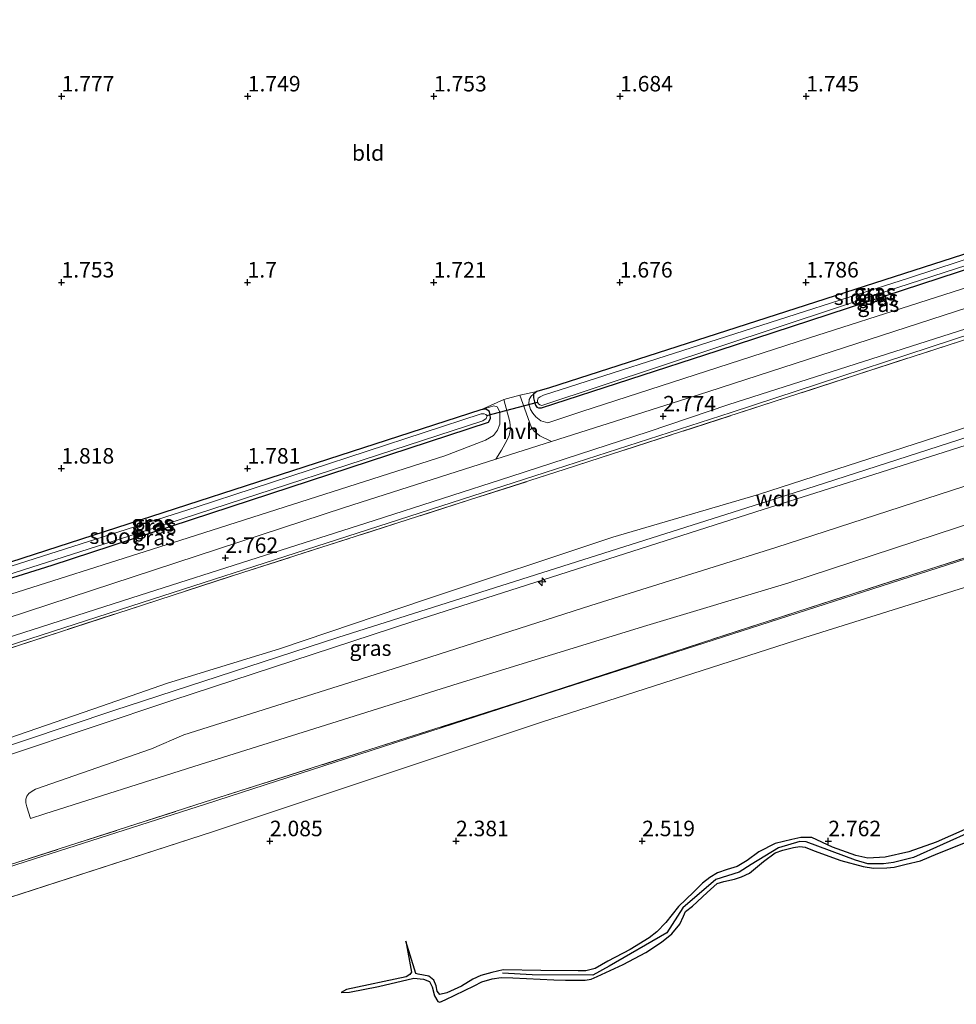
# Model space of a CAD drawing. Units: metres. Extents: x 40000 to 50008, y 375000 to 381251.
# Drawn here: x 47267 to 47418, y 379105 to 379263 of the extents above; entities that cross this region are included whole.
import ezdxf
from ezdxf.enums import TextEntityAlignment as Align

# ---------------------------------------------------------------- set-up
doc = ezdxf.new("R2010")
doc.units = ezdxf.units.M
doc.linetypes.add('IE-TERREINAFSCHEIDING', pattern=[10, 8, -2])
doc.layers.get('0').update_dxf_attribs({"lineweight": 25})
for name, color, linetype, lineweight in [('B-ME-AL-OVERIG-S-B1', 7, 'Continuous', 18), ('B-ME-GW-KRUINLIJN-L-B1', 93, 'Continuous', 18), ('B-ME-GW-TEENLIJN-L-B1', 93, 'Continuous', 18), ('B-ME-IE-GRASLAND-GV-B6', 93, 'Continuous', 18), ('B-ME-IE-GRONDWERKLIJN-GROND_INGERICHT-GV-B6', 253, 'Continuous', 18), ('B-ME-IE-GRONDWERKLIJN-GROND_NIETINGERICHT-GV-B6', 253, 'Continuous', 18), ('B-ME-IE-TERREINAFSCHEIDING-DOORGANG-L-B1', 8, 'IE-TERREINAFSCHEIDING-KUNSTMATIG-OPEN', 18), ('B-ME-IE-TERREINAFSCHEIDING-RASTERHEKWERK-L-B1', 8, 'IE-TERREINAFSCHEIDING', 18), ('B-ME-OB-BEKLEDING-GV-B6', 253, 'Continuous', 18), ('B-ME-OG-WATER-GV-B6', 153, 'Continuous', 18), ('B-ME-VH-VERH_SOORT-BITUMEN-GV-B6', 8, 'IE-TERREINAFSCHEIDING-NATUURLIJK-HOUTWAL', 18), ('B-ME-VH-VERH_SOORT-HALF_VERHARDING-GV-B6', 8, 'IE-TERREINAFSCHEIDING-NATUURLIJK-HOUTWAL', 18)]:
    doc.layers.add(name, color=color, linetype=linetype, lineweight=lineweight)
for name, color, linetype in [('B-ME-GW-GRONDWERKLIJN-L-B1', 10, 'Continuous'), ('B-ME-GW-HOOGTEPUNT-S-B1', 10, 'Continuous'), ('B-ME-GW-INSTEEKWATERGANG-L-B1', 10, 'Continuous'), ('B-ME-KW-DUIKER-L-B1', 10, 'Continuous'), ('B-ME-OG-BREUK-L-B1', 10, 'Continuous')]:
    doc.layers.add(name, color=color, linetype=linetype)
doc.styles.add('NLCS-ISO', font='NLCS-ISO.TTF')
doc.linetypes.add('IE-TERREINAFSCHEIDING-KUNSTMATIG-OPEN', pattern='A,7,-1.5,[67,NLCS.SHX,S=0.75,R=0,X=0,Y=0],-1.5', length=10)
doc.linetypes.add('IE-TERREINAFSCHEIDING-NATUURLIJK-HOUTWAL', pattern='A,7,-1.5,[67,NLCS.SHX,S=0.75,R=45,X=0,Y=0],-1.5,7,-1.5,[70,NLCS.SHX,S=0.75,R=0,X=0,Y=0],-1.5', length=20)

# ---------------------------------------------------------------- blocks, each defined once
blk = doc.blocks.new('hecto')
for p, q in [((0, 0.625), (-0.625, 0)), ((0, -0.625), (0, 0.625)), ((-0.625, 0), (0.625, 0)), ((0.625, 0), (0, -0.625))]:
    blk.add_line(p, q)
blk = doc.blocks.new('hoogtepunt')
for p, q in [((-0.5, 0), (0.5, 0)), ((0, 0.5), (0, -0.5))]:
    blk.add_line(p, q)

msp = doc.modelspace()

# ---------------------------------------------------------------- linework, layer by layer
at = {"layer": 'B-ME-GW-GRONDWERKLIJN-L-B1'}
msp.add_polyline3d([(47428.29, 379136.964, 2.668), (47414.443, 379130.835, 2.664), (47410.033, 379129.278, 2.664), (47406.207, 379128.415, 2.664), (47403.387, 379128.252, 2.664), (47401.471, 379128.674, 2.664), (47397.7, 379130.017, 2.664), (47394.359, 379131.6, 2.672), (47392.623, 379131.607, 2.668), (47391.169, 379131.279, 2.668), (47388.451, 379130.629, 2.668), (47385.843, 379129.262, 2.668), (47383.984, 379127.909, 2.668), (47382.354, 379126.941, 2.668), (47380.728, 379126.43, 2.668), (47379.157, 379125.873, 2.668), (47377.963, 379125.126, 2.668), (47376.785, 379124.217, 2.668), (47375.328, 379122.794, 2.668), (47372.868, 379120.468, 2.668), (47370.829, 379117.902, 2.668), (47369.392, 379116.398, 2.668), (47368.151, 379115.413, 2.668), (47365.097, 379113.514, 2.668), (47361.524, 379111.656, 2.668), (47359.441, 379110.493, 2.668), (47357.93, 379110.093, 2.668), (47356.699, 379110.121, 2.668), (47350.728, 379110.173, 2.668), (47344.616, 379110.254, 2.664), (47342.813, 379109.848, 2.664), (47341.024, 379109.359, 2.664), (47339.719, 379108.771, 2.66), (47337.921, 379107.607, 2.66), (47335.568, 379106.534, 2.66), (47334.426, 379106.309, 2.66), (47333.996, 379106.819, 2.66), (47333.815, 379107.655, 2.66), (47333.482, 379108.607, 2.66), (47332.662, 379109.249, 2.66), (47330.951, 379109.555, 2.656), (47330.543, 379109.665, 2.656), (47328.923, 379114.865, 2.656), (47329.837, 379109.891, 2.656), (47329.577, 379109.501, 2.66), (47328.983, 379109.142, 2.656), (47319.368, 379107.086, 2.417), (47318.52, 379106.592, 2.417), (47319.879, 379106.637, 2.421), (47324.549, 379107.562, 2.555), (47330.213, 379108.92, 2.612), (47331.78, 379108.771, 2.62), (47332.757, 379108.367, 2.624), (47333.214, 379107.53, 2.64), (47333.59, 379106.054, 2.636), (47334.093, 379105.167, 2.628), (47334.425, 379105.043, 2.632), (47335.304, 379105.432, 2.632), (47339.957, 379107.659, 2.693), (47341.212, 379108.328, 2.689), (47342.872, 379108.802, 2.693), (47344.288, 379109.05, 2.689), (47346.168, 379108.984, 2.689), (47352.797, 379108.66, 2.689), (47354.66, 379108.58, 2.689), (47356.355, 379108.588, 2.689), (47357.863, 379108.592, 2.689), (47358.835, 379108.763, 2.689), (47359.793, 379109.202, 2.689), (47363.958, 379111.131, 2.689), (47367.653, 379113.073, 2.689), (47370.16, 379114.721, 2.693), (47371.844, 379116.052, 2.693), (47373.104, 379117.604, 2.693), (47373.688, 379118.899, 2.693), (47374.013, 379119.667, 2.693), (47375.17, 379120.527, 2.697), (47377.519, 379122.749, 2.697), (47379.148, 379124.166, 2.697), (47380.206, 379124.494, 2.697), (47381.904, 379124.884, 2.697), (47383.058, 379125.274, 2.672), (47384.325, 379125.829, 2.677), (47386.577, 379127.741, 2.677), (47388.47, 379129.094, 2.677), (47389.704, 379129.567, 2.681), (47391.424, 379129.967, 2.681), (47392.462, 379130.155, 2.681), (47393.309, 379130.013, 2.681), (47394.757, 379129.429, 2.681), (47399.084, 379127.869, 2.745), (47402.669, 379126.907, 2.741), (47404.328, 379126.642, 2.741), (47406.487, 379126.694, 2.741), (47407.654, 379126.823, 2.741), (47409.563, 379127.32, 2.741), (47411.899, 379127.829, 2.741), (47414.69, 379128.997, 2.725), (47421.552, 379131.75, 2.693)], dxfattribs=at)
at = {"layer": 'B-ME-GW-INSTEEKWATERGANG-L-B1'}
msp.add_line((47350.075, 379203.5, 1.668), (47349.538, 379203.066, 1.668), dxfattribs=at)
for points in [[(47349.538, 379203.066, 1.668), (47349.496, 379202.487, 1.668), (47349.674, 379201.818, 1.664), (47349.847, 379201.285, 1.664), (47350.078, 379200.976, 1.664), (47350.338, 379200.839, 1.664), (47350.822, 379200.86, 1.664), (47379.28, 379210.111, 1.664), (47435.919, 379228.633, 1.664), (47458.617, 379236.009, 1.664), (47459.292, 379236.264, 1.664), (47459.449, 379236.578, 1.664), (47459.566, 379237.326, 1.664), (47459.417, 379237.899, 1.664), (47459.142, 379238.138, 1.664), (47458.599, 379238.254, 1.664)], [(47458.599, 379238.254, 1.664), (47452.878, 379236.508, 1.656), (47413.986, 379224.025, 1.656), (47352.109, 379204.096, 1.668), (47350.075, 379203.5, 1.668)], [(47233.837, 379165.746, 1.692), (47233.567, 379165.149, 1.692), (47233.652, 379164.753, 1.692), (47233.825, 379164.4, 1.692), (47234.048, 379164.118, 1.692), (47234.516, 379163.95, 1.692), (47235.269, 379163.983, 1.688), (47271.941, 379175.506, 1.688), (47342.272, 379198.561, 1.688), (47342.585, 379199.154, 1.688), (47342.543, 379199.796, 1.688), (47342.382, 379200.315, 1.688), (47341.827, 379200.661, 1.688), (47341.009, 379200.507, 1.688)], [(47341.009, 379200.507, 1.688), (47255.722, 379172.891, 1.696), (47235.497, 379166.514, 1.688), (47234.481, 379166.071, 1.688), (47233.837, 379165.746, 1.692)]]:
    msp.add_polyline3d(points, dxfattribs=at)
at = {"layer": 'B-ME-GW-KRUINLIJN-L-B1'}
for points in [[(47778.842, 379307.937, 7.312), (47767.405, 379305.955, 7.362), (47743.608, 379298.127, 7.4), (47718.846, 379291.072, 7.45), (47672.201, 379276.709, 7.48), (47659.177, 379271.702, 7.49), (47609.611, 379256.299, 7.5), (47576.997, 379246.001, 7.535), (47545.367, 379235.496, 7.5), (47512.57, 379225.001, 7.49), (47481.83, 379215.244, 7.473), (47436.168, 379200.185, 7.474), (47405.569, 379190.472, 7.474), (47386.551, 379184.491, 7.476), (47330.089, 379166.432, 7.475), (47291.387, 379153.723, 7.471), (47265.035, 379144.934, 7.6), (47196.54, 379122.144, 8.036), (47169.937, 379112.915, 8.05), (47128.343, 379099.896, 8.07), (47101.233, 379091.411, 8.101)], [(47764.652, 379306.79, 7.394), (47728.109, 379297.089, 7.393), (47702.859, 379288.723, 7.393), (47685.375, 379283.377, 7.393), (47671.278, 379279.485, 7.392), (47634.044, 379267.519, 7.4), (47609.54, 379259.386, 7.4), (47575.955, 379249.198, 7.418), (47561.455, 379244.121, 7.4), (47540.917, 379237.461, 7.35), (47513.637, 379228.394, 7.32), (47485.263, 379219.354, 7.3), (47457.223, 379210.088, 7.33), (47425.355, 379199.663, 7.39), (47385.765, 379186.905, 7.418), (47362.312, 379179.982, 7.42), (47332.28, 379169.997, 7.43), (47308.595, 379161.985, 7.44), (47290.534, 379156.446, 7.469), (47279.913, 379152.744, 7.5), (47247.005, 379141.43, 7.8), (47195.752, 379124.601, 7.932), (47127.391, 379102.598, 7.94), (47100.387, 379093.906, 7.947)], [(47801.79, 379299.533, 4.883), (47789.425, 379297.625, 5.1), (47768.955, 379294.13, 5.07), (47761.941, 379292.6, 5.1), (47727.646, 379282.057, 5.2), (47704.813, 379274.921, 5.25), (47675.839, 379265.668, 5.276), (47639.872, 379253.467, 5.2), (47581.013, 379234.04, 5.099), (47553.495, 379225.908, 5.15), (47517.081, 379213.937, 5.2), (47485.229, 379203.809, 5.254), (47445.073, 379190.488, 5.15), (47390.508, 379172.568, 5.1), (47367.767, 379165.745, 5.15), (47337.401, 379156.392, 5.2), (47294.772, 379143.052, 5.232), (47270.77, 379135.411, 5.4), (47268.461, 379134.638, 5.5)], [(47210.145, 379127.999, 7.854), (47281.892, 379152.084, 7.512), (47317.959, 379163.846, 7.484), (47394.928, 379188.226, 7.439), (47464.735, 379210.735, 7.399), (47494.702, 379220.422, 7.415), (47557.16, 379240.373, 7.362)], [(47349.538, 379203.066, 1.668), (47349.139, 379202.728, 1.822), (47348.848, 379202.206, 1.96), (47348.774, 379201.485, 2.085), (47349.019, 379200.574, 2.15), (47349.412, 379199.988, 2.304), (47349.922, 379199.395, 2.417), (47350.698, 379198.748, 2.498), (47351.84, 379198.429, 2.571), (47357.32, 379200.273, 2.571), (47393.827, 379212.093, 2.575), (47429.395, 379223.471, 2.693), (47459.413, 379233.468, 2.632), (47460.594, 379234.066, 2.596), (47460.998, 379235.046, 2.506), (47461.107, 379236.072, 2.316), (47460.891, 379237.258, 2.118), (47460.529, 379238.286, 1.956), (47460.281, 379238.595, 1.838), (47459.809, 379238.678, 1.818), (47458.599, 379238.254, 1.664)], [(47233.837, 379165.746, 1.692), (47233.238, 379165.294, 1.907), (47233.024, 379164.78, 2.041), (47233.079, 379164.297, 2.11), (47233.201, 379163.571, 2.235), (47233.565, 379163.091, 2.353), (47234.239, 379162.633, 2.49), (47235.453, 379162.349, 2.563), (47238.195, 379162.608, 2.535), (47258.267, 379168.639, 2.632), (47293.881, 379179.913, 2.672), (47335.229, 379193.095, 2.551), (47341.798, 379195.661, 2.551), (47343.065, 379196.399, 2.478), (47343.721, 379197.265, 2.409), (47344.108, 379198.212, 2.3), (47344.07, 379200.187, 2.057), (47343.67, 379201.009, 1.927), (47343.127, 379201.158, 1.798), (47341.009, 379200.507, 1.688)]]:
    msp.add_polyline3d(points, dxfattribs=at)
at = {"layer": 'B-ME-GW-TEENLIJN-L-B1'}
msp.add_line((47247.801, 379116.349, 2.4), (47297.944, 379132.572, 2.273), dxfattribs=at)
for points in [[(47815.076, 379291.906, 2.336), (47807.366, 379290.851, 2.337), (47799.677, 379289.652, 2.339), (47792.011, 379288.31, 2.34), (47784.691, 379286.89, 2.343), (47777.397, 379285.34, 2.346), (47770.132, 379283.66, 2.349), (47724.313, 379270.976, 2.35), (47679.048, 379256.062, 2.367), (47633.301, 379240.624, 2.213), (47584.242, 379224.788, 2.214), (47549.855, 379213.673, 2.271), (47485.03, 379192.789, 2.244), (47446.453, 379180.474, 2.332), (47393.236, 379163.851, 2.499), (47350.956, 379150.24, 2.462), (47297.944, 379132.572, 2.273)], [(47571.81, 379261.797, 2.778), (47523.25, 379245.748, 2.778), (47477.066, 379231.032, 2.774), (47449.932, 379222.366, 2.776), (47427.531, 379215.27, 2.776), (47381.361, 379200.089, 2.785), (47351.408, 379190.412, 2.8), (47314.456, 379178.491, 2.81), (47286.443, 379169.451, 2.811), (47244.701, 379155.974, 2.8), (47191.295, 379138.636, 2.78), (47121.9, 379116.349, 2.77), (47095.779, 379107.96, 2.771)], [(47268.461, 379134.638, 5.5), (47267.832, 379136.516, 5.55), (47267.714, 379137.2, 5.575), (47267.7, 379137.749, 5.6), (47267.861, 379138.271, 5.625), (47268.159, 379138.661, 5.65), (47268.701, 379139.068, 5.675), (47269.271, 379139.373, 5.7), (47287.926, 379145.877, 5.76), (47293.147, 379148.133, 5.769), (47329.958, 379159.771, 5.73), (47358.78, 379168.999, 5.7), (47388.598, 379178.352, 5.626), (47418.884, 379188.162, 5.623), (47461.977, 379201.574, 5.623), (47483.693, 379209.1, 5.62), (47536.892, 379225.577, 5.61), (47579.321, 379239.107, 5.604)]]:
    msp.add_polyline3d(points, dxfattribs=at)
at = {"layer": 'B-ME-IE-GRASLAND-GV-B6'}
for points in [[(47245.808, 379155.849, 2.883), (47302.67, 379174.304, 2.899), (47354.647, 379190.947, 2.806), (47418.329, 379211.601, 2.778), (47467.662, 379227.549, 2.729), (47528.371, 379247.231, 2.713), (47552.784, 379255.066, 2.649), (47618.812, 379276.473, 2.85)], [(47095.209, 379109.386, 2.808), (47165.637, 379131.842, 2.86), (47190.827, 379140.083, 2.882), (47286.099, 379170.647, 2.909), (47323.848, 379182.71, 2.91), (47345.867, 379189.773, 2.9), (47368.026, 379196.979, 2.89), (47380.985, 379201.383, 2.886), (47438.378, 379219.703, 2.83), (47464.324, 379228.099, 2.8), (47476.739, 379232.278, 2.798), (47495.589, 379238.22, 2.8), (47511.998, 379243.529, 2.82), (47527.612, 379248.599, 2.84), (47543.161, 379253.656, 2.86), (47555.363, 379257.643, 2.86), (47571.422, 379262.958, 2.875)], [(47571.81, 379261.797, 2.778), (47523.25, 379245.748, 2.778), (47477.066, 379231.032, 2.774), (47449.932, 379222.366, 2.776), (47427.531, 379215.27, 2.776), (47381.361, 379200.089, 2.785), (47351.408, 379190.412, 2.8), (47314.456, 379178.491, 2.81), (47286.443, 379169.451, 2.811), (47244.701, 379155.974, 2.8), (47191.295, 379138.636, 2.78), (47121.9, 379116.349, 2.77), (47095.779, 379107.96, 2.771)], [(47552.784, 379255.066, 2.649), (47528.371, 379247.231, 2.713), (47467.662, 379227.549, 2.729), (47418.329, 379211.601, 2.778), (47354.647, 379190.947, 2.806), (47302.67, 379174.304, 2.899), (47245.808, 379155.849, 2.883), (47205.983, 379143.006, 2.772), (47175.622, 379133.103, 2.836), (47137.348, 379120.761, 2.848), (47122.153, 379115.733, 2.763), (47121.9, 379116.349, 2.77), (47191.295, 379138.636, 2.78), (47244.701, 379155.974, 2.8), (47286.443, 379169.451, 2.811), (47314.456, 379178.491, 2.81), (47351.408, 379190.412, 2.8), (47381.361, 379200.089, 2.785), (47427.531, 379215.27, 2.776), (47449.932, 379222.366, 2.776), (47477.066, 379231.032, 2.774), (47523.25, 379245.748, 2.778), (47571.81, 379261.797, 2.778)], [(47100.387, 379093.906, 7.947), (47127.391, 379102.598, 7.94), (47195.752, 379124.601, 7.932), (47247.005, 379141.43, 7.8), (47279.913, 379152.744, 7.5), (47290.534, 379156.446, 7.469), (47308.595, 379161.985, 7.44), (47332.28, 379169.997, 7.43), (47362.312, 379179.982, 7.42), (47385.765, 379186.905, 7.418), (47425.355, 379199.663, 7.39), (47457.223, 379210.088, 7.33), (47485.263, 379219.354, 7.3), (47513.637, 379228.394, 7.32), (47540.917, 379237.461, 7.35), (47561.455, 379244.121, 7.4), (47575.955, 379249.198, 7.418)], [(47575.955, 379249.198, 7.418), (47561.455, 379244.121, 7.4), (47540.917, 379237.461, 7.35), (47513.637, 379228.394, 7.32), (47485.263, 379219.354, 7.3), (47457.223, 379210.088, 7.33), (47425.355, 379199.663, 7.39), (47385.765, 379186.905, 7.418), (47362.312, 379179.982, 7.42), (47332.28, 379169.997, 7.43), (47308.595, 379161.985, 7.44), (47290.534, 379156.446, 7.469), (47279.913, 379152.744, 7.5), (47247.005, 379141.43, 7.8)], [(47576.997, 379246.001, 7.535), (47545.367, 379235.496, 7.5), (47512.57, 379225.001, 7.49), (47481.83, 379215.244, 7.473), (47436.168, 379200.185, 7.474), (47405.569, 379190.472, 7.474), (47386.551, 379184.491, 7.476), (47330.089, 379166.432, 7.475), (47291.387, 379153.723, 7.471), (47265.035, 379144.934, 7.6), (47196.54, 379122.144, 8.036), (47169.937, 379112.915, 8.05), (47128.343, 379099.896, 8.07)], [(47265.035, 379144.934, 7.6), (47291.387, 379153.723, 7.471), (47330.089, 379166.432, 7.475), (47386.551, 379184.491, 7.476), (47405.569, 379190.472, 7.474), (47436.168, 379200.185, 7.474), (47481.83, 379215.244, 7.473), (47512.57, 379225.001, 7.49), (47545.367, 379235.496, 7.5), (47576.997, 379246.001, 7.535)], [(47458.599, 379238.254, 1.664), (47459.142, 379238.138, 1.664), (47459.417, 379237.899, 1.664), (47459.566, 379237.326, 1.664), (47459.449, 379236.578, 1.664), (47459.292, 379236.264, 1.664), (47458.617, 379236.009, 1.664), (47435.919, 379228.633, 1.664), (47379.28, 379210.111, 1.664), (47350.822, 379200.86, 1.664), (47350.338, 379200.839, 1.664), (47350.078, 379200.976, 1.664), (47349.847, 379201.285, 1.664), (47349.674, 379201.818, 1.664), (47349.496, 379202.487, 1.668), (47349.538, 379203.066, 1.668), (47350.075, 379203.5, 1.668), (47352.109, 379204.096, 1.668), (47413.986, 379224.025, 1.656), (47452.878, 379236.508, 1.656), (47458.599, 379238.254, 1.664)], [(47350.185, 379201.756, 0.967), (47350.336, 379201.511, 0.967), (47350.523, 379201.311, 0.967), (47350.869, 379201.246, 0.967), (47408.242, 379220.227, 0.967), (47458.225, 379236.411, 0.967), (47458.86, 379236.694, 0.967), (47458.989, 379237.077, 0.967), (47458.859, 379237.375, 0.963), (47458.529, 379237.6, 0.963), (47457.851, 379237.474, 0.963), (47410.121, 379221.815, 0.963), (47351.156, 379202.874, 0.967), (47350.574, 379202.631, 0.967), (47350.267, 379202.41, 0.967), (47350.165, 379202.031, 0.967), (47350.185, 379201.756, 0.967)], [(47459.586, 379230.014, 2.729), (47377.637, 379203.459, 2.782), (47352.445, 379195.442, 2.779), (47350.558, 379196.347, 2.596), (47349.649, 379197.077, 2.49), (47349.172, 379197.804, 2.332), (47347.337, 379202.904, 1.875), (47350.075, 379203.5, 1.668), (47349.538, 379203.066, 1.668), (47349.139, 379202.728, 1.822), (47348.848, 379202.206, 1.96), (47348.774, 379201.485, 2.085), (47349.019, 379200.574, 2.15), (47349.412, 379199.988, 2.304), (47349.922, 379199.395, 2.417), (47350.698, 379198.748, 2.498), (47351.84, 379198.429, 2.571), (47357.32, 379200.273, 2.571), (47393.827, 379212.093, 2.575), (47429.395, 379223.471, 2.693)], [(47133.419, 379084.525, 3.82), (47182.466, 379100.614, 3.727), (47201.468, 379106.71, 3.694), (47246.174, 379121.099, 3.737), (47296.444, 379137.261, 3.743), (47349.865, 379154.259, 3.626), (47391.968, 379167.967, 3.658), (47444.958, 379185.007, 3.641), (47486.813, 379198.537, 3.656), (47549.704, 379218.866, 3.716), (47582.523, 379229.413, 3.77)], [(47582.578, 379229.237, 3.668), (47549.702, 379218.559, 3.624), (47486.938, 379198.396, 3.575), (47445.159, 379184.86, 3.534), (47392.012, 379167.744, 3.602), (47349.892, 379154.208, 3.575), (47296.643, 379136.983, 3.565), (47270.408, 379128.567, 3.56), (47246.273, 379120.825, 3.564), (47201.643, 379106.322, 3.582), (47182.684, 379100.33, 3.568), (47133.419, 379084.525, 3.82)], [(47582.523, 379229.413, 3.77), (47549.704, 379218.866, 3.716), (47486.813, 379198.537, 3.656), (47444.958, 379185.007, 3.641), (47391.968, 379167.967, 3.658), (47349.865, 379154.259, 3.626), (47296.444, 379137.261, 3.743), (47246.174, 379121.099, 3.737)], [(47393.827, 379212.093, 2.575), (47357.32, 379200.273, 2.571), (47351.84, 379198.429, 2.571), (47350.698, 379198.748, 2.498), (47349.922, 379199.395, 2.417), (47349.412, 379199.988, 2.304), (47349.019, 379200.574, 2.15), (47348.774, 379201.485, 2.085), (47348.848, 379202.206, 1.96), (47349.139, 379202.728, 1.822), (47349.538, 379203.066, 1.668), (47349.496, 379202.487, 1.668), (47349.674, 379201.818, 1.664), (47349.847, 379201.285, 1.664), (47350.078, 379200.976, 1.664), (47350.338, 379200.839, 1.664), (47350.822, 379200.86, 1.664), (47379.28, 379210.111, 1.664), (47435.919, 379228.633, 1.664)], [(47429.395, 379223.471, 2.693), (47393.827, 379212.093, 2.575)], [(47235.269, 379163.983, 1.688), (47271.941, 379175.506, 1.688), (47342.272, 379198.561, 1.688), (47342.585, 379199.154, 1.688), (47342.543, 379199.796, 1.688), (47342.382, 379200.315, 1.688), (47341.827, 379200.661, 1.688), (47341.009, 379200.507, 1.688), (47343.127, 379201.158, 1.798), (47343.67, 379201.009, 1.927)], [(47341.009, 379200.507, 1.688), (47344.76, 379202.206, 1.895), (47345.727, 379198.612, 2.219), (47345.84, 379197.458, 2.32), (47345.589, 379196.41, 2.369), (47345.215, 379195.592, 2.51), (47344.367, 379194.053, 2.616), (47343.43, 379192.573, 2.777), (47319.033, 379184.809, 2.774), (47257.776, 379164.705, 2.774)], [(47258.267, 379168.639, 2.632), (47293.881, 379179.913, 2.672), (47335.229, 379193.095, 2.551), (47341.798, 379195.661, 2.551), (47343.065, 379196.399, 2.478), (47343.721, 379197.265, 2.409), (47344.108, 379198.212, 2.3), (47344.07, 379200.187, 2.057), (47343.67, 379201.009, 1.927), (47343.127, 379201.158, 1.798), (47341.009, 379200.507, 1.688)], [(47342.382, 379200.315, 1.688), (47342.543, 379199.796, 1.688), (47342.585, 379199.154, 1.688), (47342.272, 379198.561, 1.688), (47271.941, 379175.506, 1.688), (47235.269, 379163.983, 1.688), (47234.516, 379163.95, 1.692), (47234.048, 379164.118, 1.692), (47233.825, 379164.4, 1.692), (47233.652, 379164.753, 1.692), (47233.567, 379165.149, 1.692), (47233.837, 379165.746, 1.692), (47234.481, 379166.071, 1.688), (47235.497, 379166.514, 1.688), (47255.722, 379172.891, 1.696), (47341.009, 379200.507, 1.688), (47341.827, 379200.661, 1.688), (47342.382, 379200.315, 1.688)], [(47234.611, 379164.695, 0.959), (47234.977, 379164.469, 0.959), (47235.655, 379164.632, 0.959), (47285.662, 379180.599, 0.959), (47341.366, 379198.784, 0.963), (47341.874, 379199.14, 0.963), (47342.027, 379199.575, 0.963), (47341.862, 379199.779, 0.963), (47341.547, 379199.867, 0.959), (47341.109, 379199.881, 0.959), (47295.132, 379184.843, 0.959), (47235.454, 379165.816, 0.959), (47234.893, 379165.64, 0.959), (47234.543, 379165.342, 0.959), (47234.544, 379165.046, 0.959), (47234.611, 379164.695, 0.959)], [(47343.67, 379201.009, 1.927), (47344.07, 379200.187, 2.057), (47344.108, 379198.212, 2.3), (47343.721, 379197.265, 2.409), (47343.065, 379196.399, 2.478), (47341.798, 379195.661, 2.551), (47335.229, 379193.095, 2.551), (47293.881, 379179.913, 2.672), (47258.267, 379168.639, 2.632)], [(47418.884, 379188.162, 5.623), (47388.598, 379178.352, 5.626), (47358.78, 379168.999, 5.7), (47329.958, 379159.771, 5.73), (47293.147, 379148.133, 5.769), (47287.926, 379145.877, 5.76), (47269.271, 379139.373, 5.7), (47268.701, 379139.068, 5.675), (47268.159, 379138.661, 5.65), (47267.861, 379138.271, 5.625), (47267.7, 379137.749, 5.6), (47267.714, 379137.2, 5.575), (47267.832, 379136.516, 5.55), (47268.461, 379134.638, 5.5), (47270.77, 379135.411, 5.4), (47294.772, 379143.052, 5.232), (47337.401, 379156.392, 5.2), (47367.767, 379165.745, 5.15), (47390.508, 379172.568, 5.1), (47445.073, 379190.488, 5.15)], [(47445.073, 379190.488, 5.15), (47390.508, 379172.568, 5.1), (47367.767, 379165.745, 5.15), (47337.401, 379156.392, 5.2), (47294.772, 379143.052, 5.232), (47270.77, 379135.411, 5.4), (47268.461, 379134.638, 5.5), (47267.832, 379136.516, 5.55), (47267.714, 379137.2, 5.575), (47267.7, 379137.749, 5.6), (47267.861, 379138.271, 5.625), (47268.159, 379138.661, 5.65), (47268.701, 379139.068, 5.675), (47269.271, 379139.373, 5.7), (47287.926, 379145.877, 5.76), (47293.147, 379148.133, 5.769), (47329.958, 379159.771, 5.73), (47358.78, 379168.999, 5.7), (47388.598, 379178.352, 5.626), (47418.884, 379188.162, 5.623)]]:
    msp.add_polyline3d(points, dxfattribs=at)
at = {"layer": 'B-ME-IE-GRONDWERKLIJN-GROND_INGERICHT-GV-B6'}
msp.add_polyline3d([(47565.402, 379273.8, 1.77), (47562.43, 379272.855, 1.77), (47559.718, 379271.212, 1.542), (47549.009, 379267.741, 1.538), (47484.911, 379246.641, 1.534), (47466.376, 379240.955, 1.534), (47463.29, 379240.292, 1.834), (47460.933, 379239.682, 1.903), (47458.599, 379238.254, 1.664), (47452.878, 379236.508, 1.656), (47413.986, 379224.025, 1.656), (47352.109, 379204.096, 1.668), (47350.075, 379203.5, 1.668), (47347.337, 379202.904, 1.875), (47344.76, 379202.206, 1.895), (47341.009, 379200.507, 1.688), (47255.722, 379172.891, 1.696)], dxfattribs=at)
at = {"layer": 'B-ME-IE-GRONDWERKLIJN-GROND_NIETINGERICHT-GV-B6'}
msp.add_polyline3d([(47162.044, 378864.745, 1.746), (47109.415, 379072.387, 2.502), (47134.832, 379080.24, 2.425), (47202.73, 379102.603, 2.542), (47247.801, 379116.349, 2.4), (47297.944, 379132.572, 2.273), (47350.956, 379150.24, 2.462), (47393.236, 379163.851, 2.499), (47446.453, 379180.474, 2.332), (47485.03, 379192.789, 2.244), (47549.855, 379213.673, 2.271), (47584.242, 379224.788, 2.214)], dxfattribs=at)
at = {"layer": 'B-ME-IE-TERREINAFSCHEIDING-DOORGANG-L-B1'}
msp.add_line((47344.76, 379202.206, 1.895), (47347.337, 379202.904, 1.875), dxfattribs=at)
at = {"layer": 'B-ME-IE-TERREINAFSCHEIDING-RASTERHEKWERK-L-B1'}
for points in [[(47140.396, 379063.796, 2.681), (47134.832, 379080.24, 2.425), (47133.752, 379083.565, 3.427), (47133.419, 379084.525, 3.82), (47182.466, 379100.614, 3.727), (47201.468, 379106.71, 3.694), (47246.174, 379121.099, 3.737), (47296.444, 379137.261, 3.743), (47349.865, 379154.259, 3.626), (47391.968, 379167.967, 3.658), (47444.958, 379185.007, 3.641), (47486.813, 379198.537, 3.656), (47549.704, 379218.866, 3.716), (47582.523, 379229.413, 3.77), (47631.102, 379245.089, 3.69), (47677.62, 379260.168, 3.787), (47721.951, 379274.485, 3.677), (47727.01, 379276.09, 3.532), (47745.205, 379281.863, 3.542), (47769.461, 379289.536, 3.902), (47801.79, 379299.533, 4.883)], [(47122.153, 379115.733, 2.763), (47137.348, 379120.761, 2.848), (47175.622, 379133.103, 2.836), (47205.983, 379143.006, 2.772), (47245.808, 379155.849, 2.883), (47302.67, 379174.304, 2.899), (47354.647, 379190.947, 2.806), (47418.329, 379211.601, 2.778), (47467.662, 379227.549, 2.729), (47528.371, 379247.231, 2.713), (47552.784, 379255.066, 2.649)]]:
    msp.add_polyline3d(points, dxfattribs=at)
at = {"layer": 'B-ME-KW-DUIKER-L-B1'}
msp.add_line((47341.975, 379199.639, 0.963), (47350.185, 379201.756, 0.967), dxfattribs=at)
at = {"layer": 'B-ME-OB-BEKLEDING-GV-B6'}
msp.add_polyline3d([(47584.242, 379224.788, 2.214), (47549.855, 379213.673, 2.271), (47485.03, 379192.789, 2.244), (47446.453, 379180.474, 2.332), (47393.236, 379163.851, 2.499), (47350.956, 379150.24, 2.462), (47297.944, 379132.572, 2.273), (47247.801, 379116.349, 2.4), (47202.73, 379102.603, 2.542), (47134.832, 379080.24, 2.425), (47133.752, 379083.565, 3.427), (47133.419, 379084.525, 3.82), (47182.684, 379100.33, 3.568), (47201.643, 379106.322, 3.582), (47246.273, 379120.825, 3.564), (47270.408, 379128.567, 3.56), (47296.643, 379136.983, 3.565), (47349.892, 379154.208, 3.575), (47392.012, 379167.744, 3.602), (47445.159, 379184.86, 3.534), (47486.938, 379198.396, 3.575), (47549.702, 379218.559, 3.624), (47582.578, 379229.237, 3.668)], dxfattribs=at)
at = {"layer": 'B-ME-OG-BREUK-L-B1'}
msp.add_polyline3d([(47434.653, 379139.096, 1.636), (47410.784, 379128.366, 1.66), (47407.532, 379127.578, 1.773), (47405.942, 379127.359, 1.773), (47403.392, 379127.363, 1.773), (47401.409, 379127.948, 1.773), (47393.445, 379130.886, 1.773), (47392.461, 379130.928, 1.773), (47389.009, 379129.945, 1.777), (47384.615, 379127.249, 1.781), (47382.679, 379126.012, 1.777), (47378.935, 379124.829, 1.939), (47373.575, 379120.229, 2.235), (47371.017, 379116.237, 2.223), (47361.706, 379110.829, 2.215), (47359.082, 379109.398, 2.215), (47349.285, 379109.459, 2.215), (47344.526, 379109.725, 2.211)], dxfattribs=at)
at = {"layer": 'B-ME-OG-WATER-GV-B6'}
for points in [[(47458.859, 379237.375, 0.963), (47458.989, 379237.077, 0.967), (47458.86, 379236.694, 0.967), (47458.225, 379236.411, 0.967), (47408.242, 379220.227, 0.967), (47350.869, 379201.246, 0.967), (47350.523, 379201.311, 0.967), (47350.336, 379201.511, 0.967), (47350.185, 379201.756, 0.967), (47350.165, 379202.031, 0.967), (47350.267, 379202.41, 0.967), (47350.574, 379202.631, 0.967), (47351.156, 379202.874, 0.967), (47410.121, 379221.815, 0.963), (47457.851, 379237.474, 0.963), (47458.529, 379237.6, 0.963), (47458.859, 379237.375, 0.963)], [(47235.655, 379164.632, 0.959), (47234.977, 379164.469, 0.959), (47234.611, 379164.695, 0.959), (47234.544, 379165.046, 0.959), (47234.543, 379165.342, 0.959), (47234.893, 379165.64, 0.959), (47235.454, 379165.816, 0.959), (47295.132, 379184.843, 0.959), (47341.109, 379199.881, 0.959), (47341.547, 379199.867, 0.959), (47341.862, 379199.779, 0.963), (47342.027, 379199.575, 0.963), (47341.874, 379199.14, 0.963), (47341.366, 379198.784, 0.963), (47285.662, 379180.599, 0.959), (47235.655, 379164.632, 0.959)]]:
    msp.add_polyline3d(points, dxfattribs=at)
at = {"layer": 'B-ME-VH-VERH_SOORT-BITUMEN-GV-B6'}
for points in [[(47111.401, 379117.786, 2.697), (47120.171, 379120.593, 2.709), (47171.557, 379137.04, 2.779), (47204.665, 379147.757, 2.708), (47227.814, 379155.144, 2.737), (47235.715, 379157.665, 2.747), (47257.776, 379164.705, 2.774), (47319.033, 379184.809, 2.774), (47343.43, 379192.573, 2.777), (47352.445, 379195.442, 2.779), (47377.637, 379203.459, 2.782), (47459.586, 379230.014, 2.729), (47462.217, 379230.862, 2.73), (47468.236, 379232.801, 2.731), (47530.904, 379252.994, 2.745), (47551.399, 379259.719, 2.624), (47564.324, 379263.886, 2.659), (47569.796, 379265.65, 2.674)], [(47571.422, 379262.958, 2.875), (47555.363, 379257.643, 2.86), (47543.161, 379253.656, 2.86), (47527.612, 379248.599, 2.84), (47511.998, 379243.529, 2.82), (47495.589, 379238.22, 2.8), (47476.739, 379232.278, 2.798), (47464.324, 379228.099, 2.8), (47438.378, 379219.703, 2.83), (47380.985, 379201.383, 2.886), (47368.026, 379196.979, 2.89), (47345.867, 379189.773, 2.9), (47323.848, 379182.71, 2.91), (47286.099, 379170.647, 2.909), (47190.827, 379140.083, 2.882), (47165.637, 379131.842, 2.86), (47095.209, 379109.386, 2.808)]]:
    msp.add_polyline3d(points, dxfattribs=at)
at = {"layer": 'B-ME-VH-VERH_SOORT-HALF_VERHARDING-GV-B6'}
msp.add_polyline3d([(47352.445, 379195.442, 2.779), (47343.43, 379192.573, 2.777), (47344.367, 379194.053, 2.616), (47345.215, 379195.592, 2.51), (47345.589, 379196.41, 2.369), (47345.84, 379197.458, 2.32), (47345.727, 379198.612, 2.219), (47344.76, 379202.206, 1.895), (47347.337, 379202.904, 1.875), (47349.172, 379197.804, 2.332), (47349.649, 379197.077, 2.49), (47350.558, 379196.347, 2.596), (47352.445, 379195.442, 2.779)], dxfattribs=at)

# ---------------------------------------------------------------- block references
at = {"layer": 'B-ME-AL-OVERIG-S-B1', "rotation": 90}
msp.add_blockref('hecto', (47350.91, 379172.806, 7.475), dxfattribs=at)
at = {"layer": 'B-ME-GW-HOOGTEPUNT-S-B1', "rotation": 90}
for p in [(47273.461, 379251.075, 1.777), (47273.461, 379251.075, 1.777), (47303.464, 379251.074, 1.749), (47303.464, 379251.074, 1.749), (47333.467, 379251.073, 1.753), (47333.467, 379251.073, 1.753), (47363.469, 379251.073, 1.684), (47363.469, 379251.073, 1.684), (47393.472, 379251.072, 1.745), (47393.472, 379251.072, 1.745), (47273.442, 379221.08, 1.753), (47273.442, 379221.08, 1.753), (47303.433, 379221.076, 1.7), (47303.433, 379221.076, 1.7), (47333.431, 379221.075, 1.721), (47333.431, 379221.075, 1.721), (47363.429, 379221.077, 1.676), (47363.429, 379221.077, 1.676), (47393.435, 379221.081, 1.786), (47393.435, 379221.081, 1.786), (47370.423, 379199.491, 2.774), (47370.423, 379199.491, 2.774), (47273.422, 379191.085, 1.818), (47273.422, 379191.085, 1.818), (47303.425, 379191.084, 1.781), (47303.425, 379191.084, 1.781), (47299.852, 379176.678, 2.762), (47299.852, 379176.678, 2.762), (47307.029, 379131.016, 2.085), (47307.029, 379131.016, 2.085), (47337.032, 379131.016, 2.381), (47337.032, 379131.016, 2.381), (47367.035, 379131.015, 2.519), (47367.035, 379131.015, 2.519), (47397.034, 379131.013, 2.762), (47397.034, 379131.013, 2.762)]:
    msp.add_blockref('hoogtepunt', p, dxfattribs=at)

# ---------------------------------------------------------------- texts
at = {"layer": 'B-ME-GW-HOOGTEPUNT-S-B1', "ltscale": 0.2, "style": 'NLCS-ISO'}
for s, p in [('1.777', (47273.461, 379251.075, 1.777)), ('1.777', (47273.461, 379251.075, 1.777)), ('1.749', (47303.464, 379251.074, 1.749)), ('1.749', (47303.464, 379251.074, 1.749)), ('1.753', (47333.467, 379251.073, 1.753)), ('1.753', (47333.467, 379251.073, 1.753)), ('1.684', (47363.469, 379251.073, 1.684)), ('1.684', (47363.469, 379251.073, 1.684)), ('1.745', (47393.472, 379251.072, 1.745)), ('1.745', (47393.472, 379251.072, 1.745)), ('1.753', (47273.442, 379221.08, 1.753)), ('1.753', (47273.442, 379221.08, 1.753)), ('1.7', (47303.433, 379221.076, 1.7)), ('1.7', (47303.433, 379221.076, 1.7)), ('1.721', (47333.431, 379221.075, 1.721)), ('1.721', (47333.431, 379221.075, 1.721)), ('1.676', (47363.429, 379221.077, 1.676)), ('1.676', (47363.429, 379221.077, 1.676)), ('1.786', (47393.435, 379221.081, 1.786)), ('1.786', (47393.435, 379221.081, 1.786)), ('2.774', (47370.423, 379199.491, 2.774)), ('2.774', (47370.423, 379199.491, 2.774)), ('1.818', (47273.422, 379191.085, 1.818)), ('1.818', (47273.422, 379191.085, 1.818)), ('1.781', (47303.425, 379191.084, 1.781)), ('1.781', (47303.425, 379191.084, 1.781)), ('2.762', (47299.852, 379176.678, 2.762)), ('2.762', (47299.852, 379176.678, 2.762)), ('2.085', (47307.029, 379131.016, 2.085)), ('2.085', (47307.029, 379131.016, 2.085)), ('2.381', (47337.032, 379131.016, 2.381)), ('2.381', (47337.032, 379131.016, 2.381)), ('2.519', (47367.035, 379131.015, 2.519)), ('2.519', (47367.035, 379131.015, 2.519)), ('2.762', (47397.034, 379131.013, 2.762)), ('2.762', (47397.034, 379131.013, 2.762))]:
    msp.add_text(s, height=2.5, dxfattribs=at).set_placement(p, align=Align.BOTTOM_LEFT)
at = {"layer": 'B-ME-GW-KRUINLIJN-L-B1', "ltscale": 0.2, "style": 'NLCS-ISO'}
msp.add_text('wdb', height=2.5, dxfattribs=at).set_placement((47388.7887, 379186.2407), align=Align.MIDDLE_CENTER)
at = {"layer": 'B-ME-IE-GRASLAND-GV-B6', "ltscale": 0.2, "style": 'NLCS-ISO'}
for p in [(47404.531, 379219.5465), (47404.577, 379219.423), (47404.9405, 379218.5535), (47405.118, 379217.562), (47288.076, 379182.3055), (47288.285, 379182.175), (47288.566, 379181.7535), (47288.3665, 379179.9355), (47323.2445, 379162.1215)]:
    msp.add_text('gras', height=2.5, dxfattribs=at).set_placement(p, align=Align.MIDDLE_CENTER)
at = {"layer": 'B-ME-IE-GRONDWERKLIJN-GROND_INGERICHT-GV-B6', "ltscale": 0.2, "style": 'NLCS-ISO'}
msp.add_text('bld', height=2.5, dxfattribs=at).set_placement((47322.8521, 379241.9395), align=Align.MIDDLE_CENTER)
at = {"layer": 'B-ME-OG-WATER-GV-B6', "ltscale": 0.2, "style": 'NLCS-ISO'}
for p in [(47401.9182, 379218.6952), (47281.9319, 379180.1712)]:
    msp.add_text('sloot', height=2.5, dxfattribs=at).set_placement(p, align=Align.MIDDLE_CENTER)
at = {"layer": 'B-ME-VH-VERH_SOORT-HALF_VERHARDING-GV-B6', "ltscale": 0.2, "style": 'NLCS-ISO'}
msp.add_text('hvh', height=2.5, dxfattribs=at).set_placement((47347.4257, 379197.0708), align=Align.MIDDLE_CENTER)

doc.saveas('drawing.dxf')
